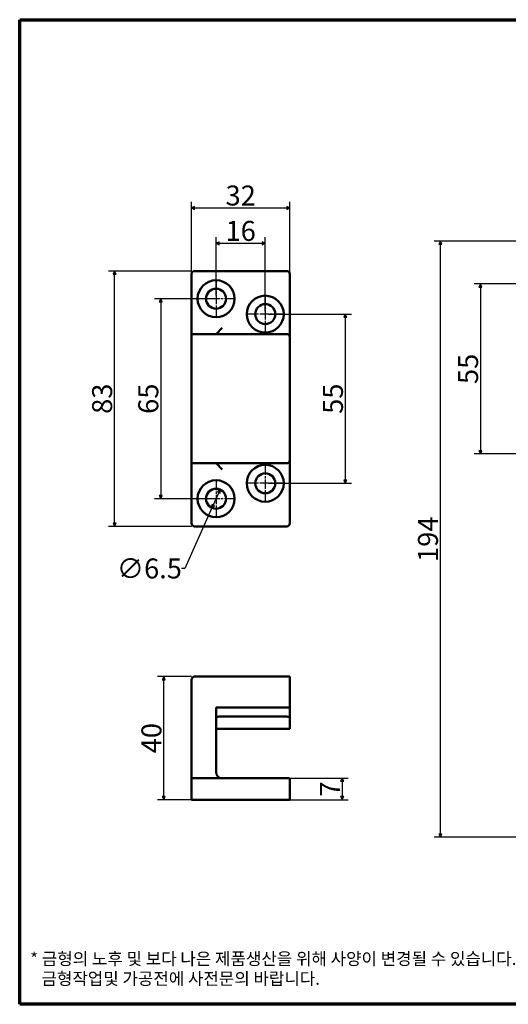
# Model space of a CAD drawing. Units: millimetres. Extents: x 5 to 445, y 5 to 325.
# Drawn here: x 5 to 164, y 5 to 325 of the extents above; entities that cross this region are included whole.
import ezdxf

# ---------------------------------------------------------------- set-up
doc = ezdxf.new("R2010")
doc.units = ezdxf.units.MM
doc.linetypes.add('CHAIN', pattern=[0.7087, 0.4724, -0.0591, 0.1181, -0.0591])
for name, color, linetype, lineweight in [('경계(ISO)', 7, 'Continuous', 70), ('외형선(ISO)', 7, 'Continuous', 50), ('중심 표식(ISO)', 1, 'CHAIN', 25), ('치수(ISO)', 1, 'Continuous', 25)]:
    doc.layers.add(name, color=color, linetype=linetype, lineweight=lineweight)
doc.styles.add('주 텍스트 (ISO)', font='NanumGothic.ttf')
doc.styles.add('지선', font='NanumGothic.ttf')
doc.dimstyles.new('기본값 (ISO)', dxfattribs={"dimtxt": 6.5, "dimasz": 1, "dimexe": 2, "dimexo": 1, "dimgap": 0.5, "dimtad": 1, "dimrnd": 1e-08, "dimdsep": 46, "dimtxsty": '주 텍스트 (ISO)', "dimblk": 'Filled-1', "dimcen": 0.09, "dimdle": 10, "dimclrd": 7, "dimclre": 7, "dimclrt": 7, "dimazin": 2, "dimtfac": 0.384615, "dimtmove": 0, "dimatfit": 3, "dimldrblk": 'Filled-1', "dimfxl": 1, "dimtolj": 1, "dimlwd": -1, "dimlwe": -1, "dimarcsym": 0})

# ---------------------------------------------------------------- blocks, each defined once
blk = doc.blocks.new('경계 용지5-a3')
at = {"layer": '경계(ISO)'}
for p, q in [((5, 325), (445, 325)), ((5, 5), (5, 325)), ((445, 325), (445, 5)), ((445, 5), (5, 5))]:
    blk.add_line(p, q, dxfattribs=at)
at = {"layer": '경계(ISO)', "insert": (8.43, 15.36), "char_height": 4, "width": 359.8621, "attachment_point": 4, "line_spacing_factor": 0.967965, "style": '지선'}
blk.add_mtext('\\f나눔고딕|b0|i0;\\H4.0000;* 금형의 노후 및 보다 나은 제품생산을 위해 사양이 변경될 수 있습니다.\\P   금형작업및 가공전에 사전문의 바랍니다.\\P ', dxfattribs=at)
blk = doc.blocks.new('Filled-1')
at = {"color": 0}
for p, q in [((0, 0), (-1, 0.5)), ((-1, 0.5), (-1, -0.5)), ((-1, 0), (0, 0)), ((-1, -0.5), (0, 0))]:
    blk.add_line(p, q, dxfattribs=at)
at = {"color": 0, "flags": 128}
blk.add_lwpolyline([(-1, -0.5), (0, 0), (-1, 0.5), (-1, -0.5)], dxfattribs=at)
at = {"color": 0}
blk.add_solid([(-1, -0.5), (0, 0), (-1, 0.5), (-1, -0.5)], dxfattribs=at)
blk = doc.blocks.new('*D7')
at = {"layer": 'Defpoints', "color": 0}
for p in [(84.86, 229.32), (84.86, 174.32), (110.86, 174.32)]:
    blk.add_point(p, dxfattribs=at)
at = {"layer": '치수(ISO)', "color": 7}
for p, q in [((85.86, 229.32), (112.86, 229.32)), ((110.86, 228.32), (110.86, 175.32)), ((85.86, 174.32), (112.86, 174.32))]:
    blk.add_line(p, q, dxfattribs=at)
for p, rotation in [((110.86, 229.32), 90), ((110.86, 174.32), 270)]:
    blk.add_blockref('Filled-1', p, dxfattribs=dict(at, rotation=rotation))
at = {"layer": '치수(ISO)', "color": 7, "insert": (106.86, 201.82), "char_height": 6.5, "attachment_point": 5, "rotation": 90, "style": '주 텍스트 (ISO)'}
blk.add_mtext('\\A1;55', dxfattribs=at)
blk = doc.blocks.new('*D8')
at = {"layer": 'Defpoints', "color": 0}
for p in [(68.86, 234.32), (50.86, 169.32), (68.86, 169.32)]:
    blk.add_point(p, dxfattribs=at)
at = {"layer": '치수(ISO)', "color": 7}
for p, q in [((67.86, 234.32), (48.86, 234.32)), ((50.86, 233.32), (50.86, 170.32)), ((67.86, 169.32), (48.86, 169.32))]:
    blk.add_line(p, q, dxfattribs=at)
for p, rotation in [((50.86, 234.32), 90), ((50.86, 169.32), 270)]:
    blk.add_blockref('Filled-1', p, dxfattribs=dict(at, rotation=rotation))
at = {"layer": '치수(ISO)', "color": 7, "insert": (46.82, 201.82), "char_height": 6.5, "attachment_point": 5, "rotation": 90, "style": '주 텍스트 (ISO)'}
blk.add_mtext('\\A1;65', dxfattribs=at)
blk = doc.blocks.new('*D9')
at = {"layer": 'Defpoints', "color": 0}
for p in [(35.86, 243.32), (61.86, 243.32), (61.86, 160.32)]:
    blk.add_point(p, dxfattribs=at)
at = {"layer": '치수(ISO)', "color": 7}
for p, q in [((60.86, 243.32), (33.86, 243.32)), ((35.86, 161.32), (35.86, 242.32)), ((60.86, 160.32), (33.86, 160.32))]:
    blk.add_line(p, q, dxfattribs=at)
for p, rotation in [((35.86, 243.32), 90), ((35.86, 160.32), 270)]:
    blk.add_blockref('Filled-1', p, dxfattribs=dict(at, rotation=rotation))
at = {"layer": '치수(ISO)', "color": 7, "insert": (31.81, 201.82), "char_height": 6.5, "attachment_point": 5, "rotation": 90, "style": '주 텍스트 (ISO)'}
blk.add_mtext('\\A1;83', dxfattribs=at)
blk = doc.blocks.new('*D10')
at = {"layer": 'Defpoints', "color": 0}
for p in [(84.86, 252.32), (68.86, 234.32), (84.86, 229.32)]:
    blk.add_point(p, dxfattribs=at)
at = {"layer": '치수(ISO)', "color": 7}
for p, q in [((68.86, 235.32), (68.86, 254.32)), ((84.86, 230.32), (84.86, 254.32)), ((69.86, 252.32), (83.86, 252.32))]:
    blk.add_line(p, q, dxfattribs=at)
at = {"layer": '치수(ISO)', "color": 7, "rotation": 180}
blk.add_blockref('Filled-1', (68.86, 252.32), dxfattribs=at)
at = {"layer": '치수(ISO)', "color": 7}
blk.add_blockref('Filled-1', (84.86, 252.32), dxfattribs=at)
at = {"layer": '치수(ISO)', "color": 7, "insert": (76.86, 256.36), "char_height": 6.5, "attachment_point": 5, "style": '주 텍스트 (ISO)'}
blk.add_mtext('\\A1;16', dxfattribs=at)
blk = doc.blocks.new('*D11')
at = {"layer": 'Defpoints', "color": 0}
for p in [(92.86, 263.82), (60.86, 222.82), (92.86, 221.82)]:
    blk.add_point(p, dxfattribs=at)
at = {"layer": '치수(ISO)', "color": 7}
for p, q in [((60.86, 223.82), (60.86, 265.82)), ((92.86, 222.82), (92.86, 265.82)), ((61.86, 263.82), (91.86, 263.82))]:
    blk.add_line(p, q, dxfattribs=at)
at = {"layer": '치수(ISO)', "color": 7, "rotation": 180}
blk.add_blockref('Filled-1', (60.86, 263.82), dxfattribs=at)
at = {"layer": '치수(ISO)', "color": 7}
blk.add_blockref('Filled-1', (92.86, 263.82), dxfattribs=at)
at = {"layer": '치수(ISO)', "color": 7, "insert": (76.86, 267.86), "char_height": 6.5, "attachment_point": 5, "style": '주 텍스트 (ISO)'}
blk.add_mtext('\\A1;32', dxfattribs=at)
blk = doc.blocks.new('*D12')
at = {"layer": 'Defpoints', "color": 0}
for p in [(70.19, 172.29), (67.52, 166.36)]:
    blk.add_point(p, dxfattribs=at)
at = {"layer": '치수(ISO)', "color": 7}
for p, q in [((69.78, 171.37), (67.93, 167.27)), ((67.52, 166.36), (58.67, 146.65)), ((58.67, 146.65), (57.67, 146.65))]:
    blk.add_line(p, q, dxfattribs=at)
for p, rotation in [((70.19, 172.29), 65.8083520103138), ((67.52, 166.36), 245.8083520103138)]:
    blk.add_blockref('Filled-1', p, dxfattribs=dict(at, rotation=rotation))
at = {"layer": '치수(ISO)', "color": 7, "insert": (47.17, 146.65), "char_height": 6.5, "attachment_point": 5, "style": '주 텍스트 (ISO)'}
blk.add_mtext('\\A1;∅6.5', dxfattribs=at)
blk = doc.blocks.new('*D13')
at = {"layer": 'Defpoints', "color": 0}
for p in [(51.86, 111.49), (61.86, 111.49), (61.86, 71.49)]:
    blk.add_point(p, dxfattribs=at)
at = {"layer": '치수(ISO)', "color": 7}
for p, q in [((60.86, 111.49), (49.86, 111.49)), ((51.86, 72.49), (51.86, 110.49)), ((60.86, 71.49), (49.86, 71.49))]:
    blk.add_line(p, q, dxfattribs=at)
for p, rotation in [((51.86, 111.49), 90), ((51.86, 71.49), 270)]:
    blk.add_blockref('Filled-1', p, dxfattribs=dict(at, rotation=rotation))
at = {"layer": '치수(ISO)', "color": 7, "insert": (47.84, 91.49), "char_height": 6.5, "attachment_point": 5, "rotation": 90, "style": '주 텍스트 (ISO)'}
blk.add_mtext('\\A1;40', dxfattribs=at)
blk = doc.blocks.new('*D14')
at = {"layer": 'Defpoints', "color": 0}
for p in [(91.86, 78.49), (91.86, 71.49), (109.86, 71.49)]:
    blk.add_point(p, dxfattribs=at)
at = {"layer": '치수(ISO)', "color": 7}
for p, q in [((92.86, 78.49), (111.86, 78.49)), ((109.86, 77.49), (109.86, 72.49)), ((92.86, 71.49), (111.86, 71.49))]:
    blk.add_line(p, q, dxfattribs=at)
for p, rotation in [((109.86, 78.49), 90), ((109.86, 71.49), 270)]:
    blk.add_blockref('Filled-1', p, dxfattribs=dict(at, rotation=rotation))
at = {"layer": '치수(ISO)', "color": 7, "insert": (105.89, 74.99), "char_height": 6.5, "attachment_point": 5, "rotation": 90, "style": '주 텍스트 (ISO)'}
blk.add_mtext('\\A1;7', dxfattribs=at)
blk = doc.blocks.new('*D22')
at = {"layer": 'Defpoints', "color": 0}
for p in [(180.8, 239.12), (154.8, 183.9), (180.8, 183.9)]:
    blk.add_point(p, dxfattribs=at)
at = {"layer": '치수(ISO)', "color": 7}
for p, q in [((179.8, 239.12), (152.8, 239.12)), ((154.8, 238.12), (154.8, 184.9)), ((179.8, 183.9), (152.8, 183.9))]:
    blk.add_line(p, q, dxfattribs=at)
for p, rotation in [((154.8, 239.12), 90), ((154.8, 183.9), 270)]:
    blk.add_blockref('Filled-1', p, dxfattribs=dict(at, rotation=rotation))
at = {"layer": '치수(ISO)', "color": 7, "insert": (150.8, 211.51), "char_height": 6.5, "attachment_point": 5, "rotation": 90, "style": '주 텍스트 (ISO)'}
blk.add_mtext('\\A1;55', dxfattribs=at)
blk = doc.blocks.new('*D30')
at = {"layer": 'Defpoints', "color": 0}
for p in [(141.79, 253.01), (191.79, 253.01), (210.04, 59.27)]:
    blk.add_point(p, dxfattribs=at)
at = {"layer": '치수(ISO)', "color": 7}
for p, q in [((190.79, 253.01), (139.79, 253.01)), ((141.79, 60.27), (141.79, 252.01)), ((209.04, 59.27), (139.79, 59.27))]:
    blk.add_line(p, q, dxfattribs=at)
for p, rotation in [((141.79, 253.01), 90), ((141.79, 59.27), 270)]:
    blk.add_blockref('Filled-1', p, dxfattribs=dict(at, rotation=rotation))
at = {"layer": '치수(ISO)', "color": 7, "insert": (137.75, 156.14), "char_height": 6.5, "attachment_point": 5, "rotation": 90, "style": '주 텍스트 (ISO)'}
blk.add_mtext('\\A1;194', dxfattribs=at)

msp = doc.modelspace()

# ---------------------------------------------------------------- linework, layer by layer
at = {"layer": '외형선(ISO)'}
for p, q in [((91.8562, 243.3209), (61.8562, 243.3209)), ((60.8562, 242.3209), (60.8562, 224.8209)), ((92.8562, 221.8209), (92.8562, 242.3209)), ((70.8562, 224.8209), (68.8562, 222.8209)), ((61.8562, 222.8209), (60.8562, 222.8209)), ((60.8562, 180.8209), (60.8562, 222.8209)), ((91.8562, 222.8209), (61.8562, 222.8209)), ((92.8562, 221.8209), (92.8562, 181.8209)), ((60.8562, 180.8209), (61.8562, 180.8209)), ((61.8562, 180.8209), (91.8562, 180.8209)), ((70.8562, 178.8209), (68.8562, 180.8209)), ((92.8562, 161.3209), (92.8562, 181.8209)), ((60.8562, 161.3209), (60.8562, 178.8209)), ((61.8562, 160.3209), (91.8562, 160.3209)), ((60.8562, 80.4367), (60.8562, 110.4872)), ((61.8562, 111.4872), (91.8562, 111.4872)), ((92.8562, 111.4872), (91.8562, 111.4872)), ((92.8562, 111.4872), (92.8562, 101.4872)), ((68.8562, 101.4872), (68.8562, 80.4872)), ((91.8562, 101.4872), (68.8562, 101.4872)), ((69.8562, 101.4872), (91.8562, 101.4872)), ((91.8562, 101.4872), (92.8562, 101.4872)), ((92.8562, 101.4872), (91.8562, 101.4872)), ((92.8562, 101.4872), (92.8562, 98.3729)), ((69.8562, 98.4872), (91.8562, 98.4872)), ((92.8562, 94.4872), (92.8562, 98.3729)), ((68.8562, 94.4872), (92.8562, 94.4872)), ((60.8562, 77.9872), (60.8562, 71.4872)), ((61.8562, 78.4872), (61.3562, 78.4872)), ((61.8562, 78.4872), (91.8562, 78.4872)), ((92.3562, 78.4872), (91.8562, 78.4872)), ((92.8562, 71.4872), (92.8562, 77.9872)), ((61.8562, 71.4872), (60.8562, 71.4872)), ((61.8562, 71.4872), (91.8562, 71.4872)), ((92.8562, 71.4872), (91.8562, 71.4872))]:
    msp.add_line(p, q, dxfattribs=at)
for centre, radius in [((68.8562, 234.3209), 6), ((68.8562, 234.3209), 3.25), ((84.8562, 229.3209), 6), ((84.8562, 229.3209), 3.25), ((84.8562, 174.3209), 6), ((84.8562, 174.3209), 3.25), ((68.8562, 169.3209), 6), ((68.8562, 169.3209), 3.25)]:
    msp.add_circle(centre, radius, dxfattribs=at)
for centre, radius, start, end in [((61.8562, 242.3209), 1, 90, 180), ((91.8562, 242.3209), 1, 0, 90), ((91.8562, 221.8209), 1, 0, 90), ((91.8562, 181.8209), 1, 270, 0), ((61.8562, 161.3209), 1, 180, 270), ((91.8562, 161.3209), 1, 270, 0), ((61.8562, 110.4872), 1, 90, 180), ((70.8562, 80.4872), 2, 180, 270), ((61.3562, 77.9872), 0.5, 90, 180), ((92.3562, 77.9872), 0.5, 0, 90)]:
    msp.add_arc(centre, radius, start, end, dxfattribs=at)
for centre, start_param, end_param in [((69.8562, 98.3729), 4.71238898, 6.28318531), ((91.8562, 98.3729), 3.14159265, 4.71238898)]:
    msp.add_ellipse(centre, major_axis=(-1, 0), ratio=0.11428571, start_param=start_param, end_param=end_param, dxfattribs=at)
for points, knots in [([(60.8562, 222.8209), (60.8562, 222.8391), (60.8562, 222.8664), (60.8562, 223.016), (60.8562, 223.151), (60.8562, 223.4762), (60.8562, 223.7177), (60.8562, 224.2567), (60.8562, 224.5526), (60.8562, 224.8209)], [-0.316937709, -0.316937709, -0.316937709, -0.316937709, -0.249979945, -0.249979945, -0.179989684, -0.179989684, -0.089994842, -0.089994842, 0, 0, 0, 0]), ([(60.8562, 178.8209), (60.8562, 179.0892), (60.8562, 179.3852), (60.8562, 179.9241), (60.8562, 180.1656), (60.8562, 180.4908), (60.8562, 180.6259), (60.8562, 180.7754), (60.8562, 180.8027), (60.8562, 180.8209)], [-1.229889858, -1.229889858, -1.229889858, -1.229889858, -1.139895016, -1.139895016, -1.049900174, -1.049900174, -0.979909913, -0.979909913, -0.912952149, -0.912952149, -0.912952149, -0.912952149]), ([(60.8562, 77.9872), (60.8562, 78.1214), (60.8562, 78.2694), (60.8562, 78.6328), (60.8562, 78.8504), (60.8562, 79.273), (60.8562, 79.5183), (60.8562, 79.9496), (60.8562, 80.2135), (60.8562, 80.4367)], [-1.229889858, -1.229889858, -1.229889858, -1.229889858, -1.139895016, -1.139895016, -1.049900174, -1.049900174, -0.979909913, -0.979909913, -0.912952149, -0.912952149, -0.912952149, -0.912952149])]:
    msp.add_open_spline(points, degree=3, knots=knots, dxfattribs=at)
at = {"layer": '중심 표식(ISO)', "linetype": 'CHAIN', "ltscale": 6.388441}
for p, q in [((68.8562, 240.0709), (68.8562, 228.5709)), ((74.6062, 234.3209), (63.1062, 234.3209)), ((84.8562, 235.0709), (84.8562, 223.5709)), ((90.6062, 229.3209), (79.1062, 229.3209)), ((84.8562, 180.0709), (84.8562, 168.5709)), ((68.8562, 175.0709), (68.8562, 163.5709)), ((90.6062, 174.3209), (79.1062, 174.3209)), ((74.6062, 169.3209), (63.1062, 169.3209))]:
    msp.add_line(p, q, dxfattribs=at)

# ---------------------------------------------------------------- block references
msp.add_blockref('경계 용지5-a3', (0, 0))

# ---------------------------------------------------------------- dimensions: what is measured, and where the dimension line sits
at = {"layer": '치수(ISO)', "color": 7}
dim = msp.add_linear_dim(base=(92.8562, 263.8209), p1=(60.8562, 222.8209), p2=(92.8562, 221.8209), dimstyle='기본값 (ISO)', override={"dimdec": 2, "dimtp": 0, "dimtm": 0, "dimtdec": 2, "dimtofl": 0, "dimatfit": 1}, dxfattribs=at)
dim.commit()
dim.dimension.update_dxf_attribs({"geometry": '*D11', "text_midpoint": (76.8562, 263.8209), "dimtype": 160})
for base, p1, p2, angle, override, picture, middle in [((84.8562, 252.3209), (68.8562, 234.3209), (84.8562, 229.3209), 180, {"dimdec": 2, "dimtp": 0, "dimtm": 0, "dimtdec": 2, "dimtofl": 0, "dimatfit": 1}, '*D10', (76.8562, 252.3209)), ((141.7875, 253.0097), (210.043, 59.2744), (191.7875, 253.0097), 270, {"dimdec": 0, "dimtp": 0, "dimtm": 0, "dimtdec": 2, "dimtofl": 0, "dimatfit": 1}, '*D30', (141.7875, 156.142)), ((35.8562, 243.3209), (61.8562, 160.3209), (61.8562, 243.3209), 270, {"dimdec": 2, "dimtp": 0, "dimtm": 0, "dimtdec": 2, "dimtofl": 0, "dimatfit": 1}, '*D9', (35.8562, 201.8209)), ((154.8004, 183.8987), (180.8004, 239.1208), (180.8004, 183.8987), 90, {"dimdec": 0, "dimtp": 0, "dimtm": 0, "dimtdec": 2, "dimtofl": 0, "dimatfit": 1}, '*D22', (154.8004, 211.5097)), ((50.8562, 169.3209), (68.8562, 234.3209), (68.8562, 169.3209), 90, {"dimdec": 2, "dimtp": 0, "dimtm": 0, "dimtdec": 2, "dimtofl": 0, "dimatfit": 1}, '*D8', (50.8562, 201.8209)), ((110.8562, 174.3209), (84.8562, 229.3209), (84.8562, 174.3209), 90, {"dimdec": 2, "dimtp": 0, "dimtm": 0, "dimtdec": 2, "dimtofl": 0, "dimatfit": 1}, '*D7', (110.8562, 201.8209)), ((51.8562, 111.4872), (61.8562, 71.4872), (61.8562, 111.4872), 270, {"dimdec": 2, "dimtp": 0, "dimtm": 0, "dimtdec": 2, "dimtofl": 0, "dimatfit": 1}, '*D13', (51.8562, 91.4872)), ((109.8562, 71.4872), (91.8562, 78.4872), (91.8562, 71.4872), 270, {"dimdec": 2, "dimtp": 0, "dimtm": 0, "dimtdec": 2, "dimtofl": 0, "dimatfit": 1}, '*D14', (109.8562, 74.9872))]:
    dim = msp.add_linear_dim(base=base, p1=p1, p2=p2, angle=angle, dimstyle='기본값 (ISO)', override=override, dxfattribs=at)
    dim.commit()
    dim.dimension.update_dxf_attribs({"geometry": picture, "text_midpoint": middle, "dimtype": 160})
dim = msp.add_diameter_dim_2p(p1=(70.188, 172.2855), p2=(67.5244, 166.3563), dimstyle='기본값 (ISO)', override={"dimtad": 0, "dimtih": 1, "dimtoh": 1, "dimdec": 2, "dimlfac": 1, "dimtp": 0, "dimtm": 0, "dimtdec": 2, "dimatfit": 2}, dxfattribs=at)
dim.commit()
dim.dimension.update_dxf_attribs({"geometry": '*D12', "text_midpoint": (47.1676, 146.6541), "dimtype": 163})

doc.saveas('drawing.dxf')
